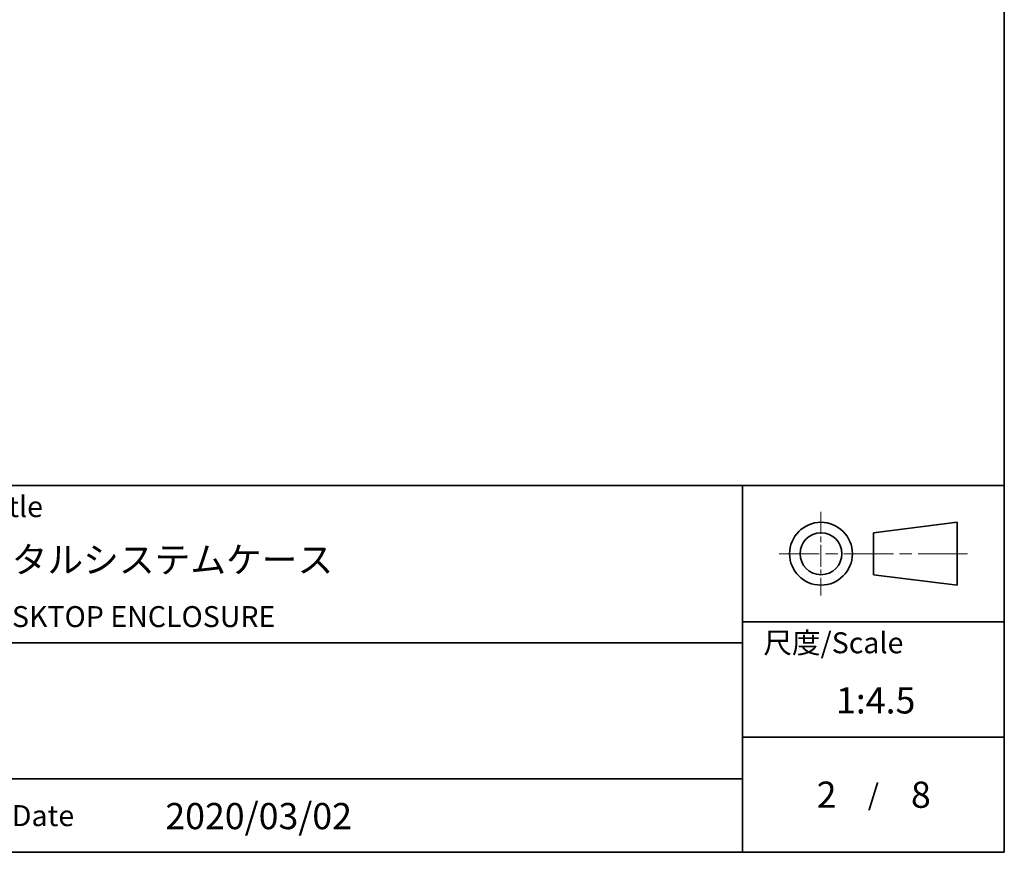
# Model space of a CAD drawing. Units: millimetres. Extents: x -1 to 10235, y 6 to 1271.
# Drawn here: x 2519 to 2942, y 6 to 364 of the extents above; entities that cross this region are included whole.
import ezdxf
from ezdxf.enums import TextEntityAlignment as Align

# ---------------------------------------------------------------- set-up
doc = ezdxf.new("R2010")
doc.units = ezdxf.units.MM
doc.linetypes.add('CHAIN', pattern=[0.35429999999999995, 0.2362, -0.0295, 0.0591, -0.0295])
doc.layers.add('Border (ISO)', color=7, linetype='Continuous', lineweight=35)
doc.layers.add('Title (ISO)', color=7, linetype='Continuous', lineweight=35)
doc.styles.add('Note Text (TK)', font='MS PGothic.ttf')
doc.styles.add('文字スタイル67', font='arial.ttf')

# ---------------------------------------------------------------- blocks, each defined once
blk = doc.blocks.new('図面枠 tk図枠')
at = {"layer": 'Border (ISO)'}
for p in [(405.4999999999999, 289), (14.50000000000001, 8.000000000000007)]:
    blk.add_line(p, (405.4999999999999, 8.000000000000007), dxfattribs=at)
blk = doc.blocks.new('表題欄 tk表題欄')
at = {"layer": 'Title (ISO)'}
for p, q in [((74.70882392282105, 244.052739026017), (255.7088239228211, 244.052739026017)), ((230.7088239228211, 244.052739026017), (230.7088239228211, 209.052739026017)), ((255.7088239228211, 244.052739026017), (255.7088239228211, 209.052739026017)), ((243.2088239228211, 239.552739026017), (251.2088239228211, 240.5527390260171)), ((251.2088239228211, 234.552739026017), (251.2088239228211, 240.5527390260171)), ((243.2088239228211, 239.552739026017), (243.2088239228211, 235.552739026017)), ((243.2088239228211, 235.552739026017), (251.2088239228211, 234.552739026017)), ((230.7088239228211, 231.052739026017), (255.7088239228211, 231.052739026017)), ((74.70882392282105, 229.052739026017), (230.7088239228211, 229.052739026017)), ((230.7088239228211, 220.052739026017), (255.7088239228211, 220.052739026017)), ((149.7088239228211, 216.052739026017), (230.7088239228211, 216.052739026017)), ((255.7088239228211, 209.052739026017), (74.70882392282105, 209.052739026017))]:
    blk.add_line(p, q, dxfattribs=at)
at = {"layer": 'Title (ISO)', "color": 4, "linetype": 'CHAIN', "lineweight": 18, "ltscale": 8.889559745788574}
blk.add_line((238.2088239228211, 241.552739026017), (238.2088239228211, 233.552739026017), dxfattribs=at)
at = {"layer": 'Title (ISO)', "color": 4, "linetype": 'CHAIN', "lineweight": 18, "ltscale": 20.00163269042969}
blk.add_line((252.2088239228211, 237.552739026017), (234.2088239228211, 237.552739026017), dxfattribs=at)
at = {"layer": 'Title (ISO)'}
for radius in [3, 2]:
    blk.add_circle((238.2088239228211, 237.552739026017), radius, dxfattribs=at)
at = {"layer": 'Title (ISO)', "color": 1, "char_height": 2.000000029802322, "attachment_point": 4, "line_spacing_factor": 1.5, "style": 'Note Text (TK)'}
for s, insert in [('\\fＭＳ Ｐゴシック|b0|i0;\\H2.0000;品名/Title', (151.708823922821, 242.052739026017)), ('\\fＭＳ Ｐゴシック|b0|i0;\\H2.0000;尺度/Scale', (232.7088239228211, 229.052739026017)), ('\\fＭＳ Ｐゴシック|b0|i0;\\H2.0000;作成日/Date', (151.708823922821, 212.552739026017))]:
    blk.add_mtext(s, dxfattribs=dict(at, insert=insert))
at = {"layer": 'Title (ISO)', "color": 7, "insert": (243.2088239228211, 214.552739026017), "char_height": 2.000000029802322, "attachment_point": 5, "line_spacing_factor": 1.5, "style": 'Note Text (TK)'}
blk.add_mtext('\\fＭＳ Ｐゴシック|b0|i0;\\H2.0000;/', dxfattribs=at)
at = {"layer": 'Title (ISO)', "color": 7}
for tag, p, height, style in [('<品名>_001', (157.5383693773665, 235.7317162987443), 2.5, 'Note Text (TK)'), ('<Title>_001', (157.4932713957346, 230.5520568828656), 2.000000029802322, '文字スタイル67'), ('<ページ_No.>_001', (237.9488807410029, 213.302739026017), 2.5, 'Note Text (TK)'), ('<総ページ数>_001', (246.7997330137301, 213.302739026017), 2.5, 'Note Text (TK)'), ('作成日_001', (175.617914831912, 211.2814322078352), 2.5, 'Note Text (TK)')]:
    blk.add_attdef(tag, p, '', height=height, dxfattribs=dict(at, style=style))
at = {"layer": 'Title (ISO)', "color": 7, "style": 'Note Text (TK)'}
blk.add_attdef('<尺度>', text='', height=2.5, dxfattribs=at).set_placement((243.2088239228211, 223.5527390260171), align=Align.MIDDLE_CENTER)

msp = doc.modelspace()

# ---------------------------------------------------------------- block references
at = {"xscale": 4.5, "yscale": 4.5, "zscale": 4.5}
msp.add_blockref('図面枠 tk図枠', (1117.080408627691, -29.89000599634872), dxfattribs=at)
ref = msp.add_blockref('表題欄 tk表題欄', (1791.140700974995, -934.6273316134253), dxfattribs=dict(xscale=4.5, yscale=4.5, zscale=4.5))
ref.add_attrib('<品名>_001', 'メタルシステムケース', (2500.063363173146, 126.1653917309241), dxfattribs={"layer": 'Title (ISO)', "color": 7, "height": 11.25, "style": 'Note Text (TK)'})
ref.add_attrib('<尺度>_001', '1:4.5', (2869.536374536782, 65.73499400365144), dxfattribs={"layer": 'Title (ISO)', "color": 7, "height": 11.25, "style": 'Note Text (TK)'})
ref.add_attrib('作成日_001', '2020/03/02', (2581.421316499414, 16.04323246951949), dxfattribs={"layer": 'Title (ISO)', "color": 7, "height": 11.25, "style": 'Note Text (TK)'})
ref.add_attrib('<Title>_001', 'DESKTOP ENCLOSURE', (2499.860422255802, 102.8569243594698), dxfattribs={"layer": 'Title (ISO)', "color": 7, "height": 9.00000013411045, "style": '文字スタイル67'})
ref.add_attrib('<ページ_No.>_001', '2', (2861.239499536782, 25.23499400365134), dxfattribs={"layer": 'Title (ISO)', "color": 7, "height": 11.25, "style": 'Note Text (TK)'})
ref.add_attrib('<総ページ数>_001', '8', (2901.739499536782, 25.23499400365134), dxfattribs={"layer": 'Title (ISO)', "color": 7, "height": 11.25, "style": 'Note Text (TK)'})

doc.saveas('drawing.dxf')
